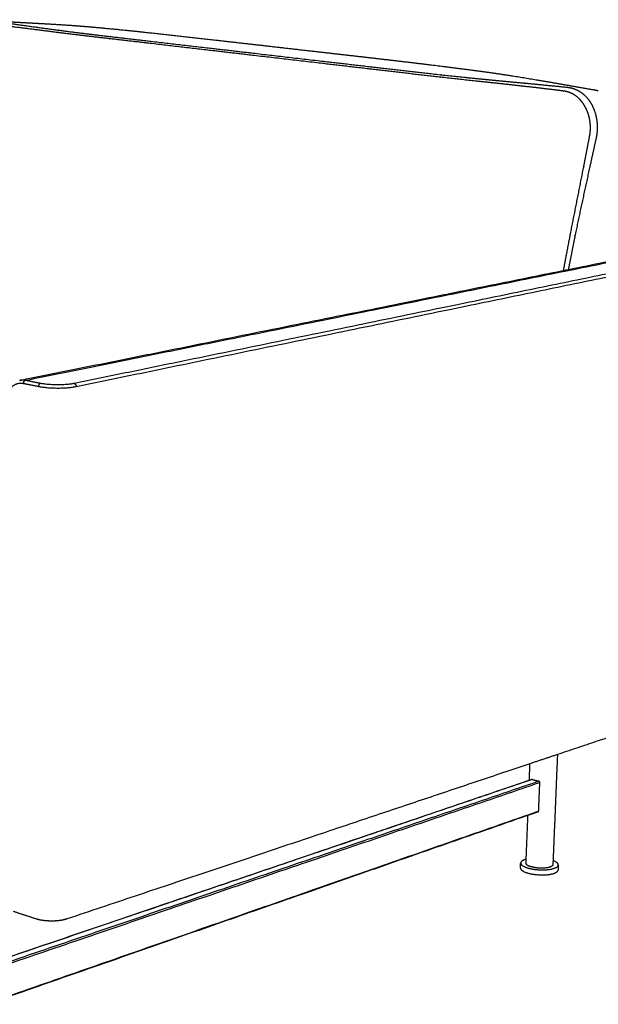
# Model space of a CAD drawing. Units: millimetres. Extents: x 0 to 2921, y 0 to 4131.
# Drawn here: x 1056 to 1498, y 676 to 1429 of the extents above; entities that cross this region are included whole.
import ezdxf

# ---------------------------------------------------------------- set-up
doc = ezdxf.new("R2010")
doc.units = ezdxf.units.MM
doc.header["$MEASUREMENT"] = 0
doc.layers.add('5622 Sofa 170 cm', color=7, linetype='Continuous', true_color=0x000000)

msp = doc.modelspace()

# ---------------------------------------------------------------- linework, layer by layer
at = {"layer": '5622 Sofa 170 cm', "color": 18, "lineweight": -3, "true_color": 0x000000}
for points, weights, degree, knots in [([(1471.76, 1374.14), (1471.74, 1374.14), (1471.73, 1374.14), (1462.35, 1375.32), (1453.05, 1376.45), (1443.7, 1377.51), (1443.59, 1377.52), (1424.63, 1379.68), (1406.01, 1381.57), (1387.41, 1383.62), (1387.21, 1383.64), (1370.21, 1385.52), (1353.57, 1387.47), (1336.77, 1389.44), (1336.47, 1389.48), (1318.11, 1391.62), (1300.23, 1393.71), (1248.66, 1399.72), (1215.44, 1403.59), (1167.04, 1409.23), (1151.36, 1411.06), (1135.54, 1412.9), (1135.25, 1412.93), (1120.63, 1414.63), (1106.41, 1416.27), (1092.15, 1418.03), (1091.98, 1418.05), (1076.51, 1419.96), (1061.36, 1421.97), (1046.28, 1423.77), (1046.2, 1423.78), (1038.87, 1424.66), (1031.67, 1425.46), (1024.53, 1426.21)], [3569.70302108, 3569.71616493, 3569.72930919, 3578.83218606, 3587.96843068, 3597.2447428, 3597.35355567, 3616.31783977, 3635.25845726, 3654.36022053, 3654.5637715, 3672.20915262, 3689.6319923, 3707.37299872, 3707.69243819, 3727.28807494, 3746.56131045, 3803.28756899, 3840.74160591, 3896.66238042, 3915.12816385, 3933.93150158, 3934.27234886, 3951.81809893, 3969.01301126, 3986.39537945, 3986.60617978, 4005.6467787, 4024.44800443, 4043.48016848, 4043.58948407, 4052.90214236, 4062.14273741, 4071.42008654], 3, [-718.517604, -718.517604, -718.517604, -718.517604, -718.460577, -718.460577, -679.022171, -679.022171, -678.554001, -678.554001, -597.451208, -597.451208, -596.577803, -596.577803, -521.730671, -521.730671, -520.358301, -520.358301, -437.543258, -437.543258, -276.612837, -276.612837, -197.27122, -197.27122, -195.806417, -195.806417, -121.868007, -121.868007, -120.960239, -120.960239, -39.890835, -39.890835, -39.422667, -39.422667, 0, 0, 0, 0]), ([(1027.41, 1428.73), (1034.4, 1427.8), (1041.43, 1426.84), (1048.62, 1425.84), (1048.71, 1425.82), (1063.5, 1423.77), (1078.45, 1421.64), (1093.79, 1419.67), (1093.96, 1419.64), (1108.1, 1417.83), (1122.29, 1416.18), (1136.91, 1414.49), (1137.19, 1414.45), (1153.01, 1412.62), (1168.69, 1410.8), (1217.09, 1405.19), (1250.31, 1401.33), (1301.89, 1395.35), (1319.76, 1393.27), (1338.14, 1391.14), (1338.44, 1391.1), (1355.24, 1389.15), (1371.91, 1387.22), (1389.01, 1385.43), (1389.21, 1385.4), (1407.92, 1383.45), (1426.72, 1381.71), (1445.94, 1379.87), (1446.05, 1379.86), (1455.53, 1378.95), (1464.98, 1378.03), (1474.49, 1377.07)], [4074.2213265, 4064.81332917, 4055.43637675, 4045.99773689, 4045.88694204, 4026.59752378, 4007.58657985, 3988.42736079, 3988.21525754, 3970.72602184, 3953.50423161, 3935.94542566, 3935.6043303, 3916.78807047, 3898.32394703, 3842.40346628, 3804.94940712, 3748.22290482, 3728.94762404, 3709.36347919, 3709.04423091, 3691.31460185, 3673.92521673, 3656.40904562, 3656.20700723, 3637.24794273, 3618.54199504, 3599.86727997, 3599.7601321, 3590.62524014, 3581.64488762, 3572.6981362], 3, [-718.298925, -718.298925, -718.298925, -718.298925, -678.885128, -678.885128, -678.417065, -678.417065, -597.365902, -597.365902, -596.458338, -596.458338, -522.536564, -522.536564, -521.07209, -521.07209, -441.748325, -441.748325, -280.854112, -280.854112, -198.057703, -198.057703, -196.685642, -196.685642, -121.85535, -121.85535, -120.982141, -120.982141, -39.897596, -39.897596, -39.429532, -39.429532, 0, 0, 0, 0]), ([(1032.49, 1428.3), (1033.07, 1428.25), (1033.64, 1428.2), (1034.19, 1428.15), (1037.12, 1427.9), (1040.72, 1427.64), (1043.59, 1427.46), (1046.61, 1427.26), (1050.17, 1427.05), (1055.95, 1426.72), (1059.41, 1426.53), (1062.46, 1426.37), (1069.22, 1426), (1077.02, 1425.58), (1091.08, 1424.73), (1098.26, 1424.23), (1105.6, 1423.63), (1113.3, 1423), (1121.91, 1422.2), (1138.47, 1420.57), (1147.4, 1419.64), (1156.28, 1418.68), (1175.44, 1416.62), (1194.7, 1414.42), (1214.1, 1412.21), (1240.9, 1409.15), (1268.07, 1406.05), (1295.63, 1402.91), (1316.76, 1400.5), (1338.17, 1398.06), (1359.89, 1395.45), (1370.21, 1394.22), (1380.68, 1392.93), (1400.3, 1390.41), (1410.62, 1389.03), (1419.81, 1387.7), (1428.44, 1386.45), (1437.16, 1385.09), (1454.13, 1382.27), (1461.59, 1380.96), (1469.76, 1379.53), (1478.43, 1378.01), (1487.06, 1376.49), (1495.63, 1374.99), (1496.51, 1374.84), (1497.39, 1374.68), (1498.27, 1374.53)], [4084.46765655, 4084.51367307, 4084.53954365, 4084.55250341, 4084.65427772, 4084.43819494, 4083.69380753, 4082.91173176, 4080.23051737, 4075.46529858, 4072.17591536, 4069.14261695, 4062.44939141, 4054.2503869, 4039.17698454, 4031.25163679, 4022.97444786, 4014.32107197, 4004.26459441, 3984.86746706, 3974.34576201, 3963.8871632, 3941.5103819, 3919.04124652, 3896.50400579, 3865.79034268, 3835.1215954, 3804.4981966, 3781.3547826, 3758.26155346, 3735.28627525, 3724.47082319, 3713.5962388, 3693.5383024, 3683.12061774, 3674.09997758, 3665.67076252, 3657.23755667, 3640.60172169, 3633.14224991, 3624.66889006, 3615.72346276, 3606.83676097, 3597.98420222, 3597.07833353, 3596.17238048, 3595.26627171], 3, [22.052985, 22.052985, 22.052985, 22.052985, 24.308708, 24.308708, 24.308708, 36.752737, 36.752737, 36.752737, 49.588886, 49.588886, 65.492918, 65.492918, 65.492918, 99.117958, 99.117958, 137.155298, 137.155298, 137.155298, 176.610492, 176.610492, 223.490609, 223.490609, 223.490609, 320.424856, 320.424856, 320.424856, 452.186254, 452.186254, 452.186254, 551.569761, 551.569761, 551.569761, 599.929745, 599.929745, 640.52836, 640.52836, 640.52836, 677.381711, 677.381711, 712.846509, 712.846509, 712.846509, 750.561036, 750.561036, 750.561036, 754.380822, 754.380822, 754.380822, 754.380822]), ([(1484.66, 1367.19), (1483.79, 1368.16), (1481.92, 1369.93), (1477.81, 1372.67), (1474.26, 1373.82), (1471.82, 1374.13)], [3556.08342485, 3557.062127, 3559.14309048, 3563.61241009, 3567.27880468, 3569.64067967], 3, [-20.976667, -20.976667, -20.976667, -20.976667, -15.734199, -10.489466, 0, 0, 0, 0]), ([(1474.53, 1377.06), (1474.55, 1377.06), (1474.58, 1377.06), (1477.37, 1376.77), (1481.39, 1375.57), (1486.04, 1372.61), (1488.15, 1370.67), (1490.17, 1368.47), (1492.06, 1366.01), (1493.6, 1363.19), (1495.43, 1359.13), (1497.16, 1353.58), (1497.58, 1347.55), (1497.34, 1342.61), (1497.11, 1340.7), (1496.74, 1338.82)], [3572.65932172, 3572.63529897, 3572.61126943, 3569.85661647, 3565.65355678, 3560.56907826, 3558.214211, 3555.95248594, 3553.80312838, 3552.02722838, 3549.88546297, 3547.80015491, 3546.99021043, 3546.82014881, 3546.87274725, 3547.03308293], 3, [-63.695461, -63.695461, -63.695461, -63.695461, -63.591579, -63.591579, -51.787495, -45.885453, -39.983411, -39.983411, -33.79831, -27.61321, -27.61321, -17.101667, -6.590124, -6.590124, 0, 0, 0, 0]), ([(1489.26, 1360.08), (1488.65, 1361.43), (1487.27, 1363.95), (1485.58, 1366.17), (1484.66, 1367.19)], [3550.8420462, 3551.55650215, 3553.14720891, 3555.05640379, 3556.0820513], 3, [-11.070226, -11.070226, -11.070226, -11.070226, -5.536754, -0.002268, -0.002268, -0.002268, -0.002268]), ([(1471.7, 1236.95), (1473.4, 1245.98), (1475.11, 1255.01), (1476.87, 1264.04), (1476.87, 1264.05), (1480.25, 1281.43), (1483.76, 1298.83), (1487.16, 1316.31), (1487.16, 1316.34), (1488.69, 1324.18), (1490.19, 1332.01), (1491.68, 1339.83)], [3554.78178252, 3554.12600782, 3553.45004442, 3552.72334637, 3552.72279101, 3551.32516294, 3549.74762495, 3548.42701643, 3548.42494937, 3547.83233173, 3547.29703726, 3546.80521744], 3, [-119.122413, -119.122413, -119.122413, -119.122413, -87.702007, -87.702007, -87.677952, -87.677952, -27.194249, -27.194249, -27.099354, -27.099354, 0, 0, 0, 0]), ([(1496.74, 1338.82), (1495.03, 1331.04), (1493.32, 1323.26), (1491.61, 1315.46), (1491.6, 1315.43), (1487.79, 1298.05), (1484.01, 1280.72), (1480.47, 1263.38), (1480.47, 1263.37), (1478.73, 1254.82), (1477.05, 1246.26), (1475.4, 1237.7)], [3547.03308293, 3547.53214557, 3548.06286411, 3548.63170663, 3548.63369229, 3549.90000337, 3551.34224983, 3552.69389009, 3552.69442634, 3553.36147741, 3554.00148105, 3554.62891827], 3, [-279.769069, -279.769069, -279.769069, -279.769069, -252.686599, -252.686599, -252.591764, -252.591764, -192.145744, -192.145744, -192.121703, -192.121703, -162.30478, -162.30478, -162.30478, -162.30478]), ([(1447.2, 847.59), (1447.17, 847.57), (1447.14, 847.55), (1447.09, 847.5), (1447.08, 847.48), (1447.06, 847.45)], [3812.92265579, 3812.99951769, 3813.07308974, 3813.18226742, 3813.22433484, 3813.26452387], 3, [-1.0468626, -1.0468626, -1.0468626, -1.0468626, -0.7897129, -0.7897129, -0.6250081, -0.6250081, -0.6250081, -0.6250081]), ([(1447.46, 847.58), (1447.4, 847.61), (1447.33, 847.63), (1447.26, 847.61), (1447.25, 847.61), (1447.24, 847.61)], [3812.38819292, 3812.50630987, 3812.63960684, 3812.79615399, 3812.82165432, 3812.84693947], 3, [-1.6362967, -1.6362967, -1.6362967, -1.6362967, -1.2130048, -1.2130048, -1.1302853, -1.1302853, -1.1302853, -1.1302853]), ([(1453.57, 845.3), (1453.58, 845.4), (1453.56, 845.51), (1453.48, 845.71), (1453.42, 845.8), (1453.27, 845.96), (1453.18, 846.03), (1452.97, 846.14), (1452.86, 846.18), (1452.75, 846.19)], [3806.59855683, 3806.56926419, 3806.54827785, 3806.53228917, 3806.53734023, 3806.56921827, 3806.59979794, 3806.68620406, 3806.74212959, 3806.80199065], 3, [-1.636297, -1.636297, -1.636297, -1.636297, -1.24144, -1.24144, -0.846584, -0.846584, -0.423292, -0.423292, 0, 0, 0, 0]), ([(1451.81, 822.79), (1451.92, 822.78), (1452.03, 822.78), (1452.16, 822.81), (1452.19, 822.82), (1452.21, 822.83)], [3813.8054442, 3813.74558314, 3813.67763609, 3813.59465725, 3813.57937464, 3813.56418774], 3, [-1.6362967, -1.6362967, -1.6362967, -1.6362967, -1.2130048, -1.2130048, -1.1173816, -1.1173816, -1.1173816, -1.1173816]), ([(1452.21, 822.83), (1452.29, 822.86), (1452.36, 822.9), (1452.5, 823), (1452.57, 823.08), (1452.66, 823.26), (1452.69, 823.36), (1452.69, 823.46)], [3813.56418774, 3813.51214734, 3813.46123082, 3813.3591881, 3813.30283875, 3813.20548875, 3813.16440611, 3813.13511347], 3, [-1.117382, -1.117382, -1.117382, -1.117382, -0.789713, -0.789713, -0.394856, -0.394856, 0, 0, 0, 0]), ([(1444.52, 775.97), (1451.57, 773.97), (1459.48, 774.79), (1467.39, 775.6), (1467.5, 778.33)], [3826.77721003, 3258.20284232, 3822.34662271, 3263.39526402, 3835.63639807], 2, [0, 0, 0, 19.212217, 19.212217, 38.424435, 38.424435, 38.424435]), ([(1444.67, 779.84), (1451.72, 777.84), (1459.64, 778.66), (1467.55, 779.47), (1467.66, 782.18)], [3825.60996777, 3257.20708165, 3821.17938045, 3262.39950335, 3834.46915581], 2, [-109.955743, -109.955743, -109.955743, -90.743525, -90.743525, -71.531308, -71.531308, -71.531308]), ([(1463.55, 782.41), (1463.47, 780.47), (1457.83, 779.89), (1452.18, 779.31), (1447.14, 780.73)], [3835.33755911, 3264.95820056, 3825.83112611, 3261.23910437, 3828.99343289], 2, [-27.462877, -27.462877, -27.462877, -13.731439, -13.731439, 0, 0, 0]), ([(1092.18, 740.91), (1090.56, 740.36), (1088.77, 739.97), (1084.73, 739.4), (1082.52, 739.26), (1080.26, 739.28), (1075.81, 739.3), (1071.65, 739.87), (1068.18, 741)], [3156.05957507, 3154.80986798, 3153.78811372, 3152.33068972, 3151.95778411, 3151.99937644, 3152.08143643, 3153.75995092, 3156.52173872], 3, [0, 0, 0, 0, 6.467405, 6.467405, 13.31701, 13.31701, 13.31701, 26.790866, 26.790866, 26.790866, 26.790866])]:
    msp.add_rational_spline(points, weights, degree=degree, knots=knots, dxfattribs=at)
for points, weights, degree in [([(1471.82, 1374.13), (1471.8, 1374.13), (1471.78, 1374.13), (1471.76, 1374.14)], [3569.64067967, 3569.66146544, 3569.68224645, 3569.70302108], 3), ([(1474.49, 1377.07), (1474.49, 1377.07), (1474.49, 1377.07), (1474.49, 1377.07)], [3572.6981362, 3572.6977728, 3572.69740941, 3572.69704601], 3), ([(1492.24, 1344.84), (1492.34, 1347.52), (1491.9, 1352.85), (1490.31, 1357.8), (1489.26, 1360.08)], [3546.7783891, 3546.9205431, 3547.72371855, 3549.62724477, 3550.8416074], 3), ([(1491.68, 1339.83), (1491.99, 1341.49), (1492.18, 1343.17), (1492.24, 1344.84)], [3546.80521744, 3546.70139053, 3546.68930044, 3546.77832995], 3), ([(1055.96, 1152.87), (1332.53, 1208.8), (1564.89, 1255.8)], [2758.54110456, 3020.99324175, 3283.44537893], 2), ([(1060.14, 1152.85), (1340.23, 1209.58), (1574.97, 1257.12)], [3067.86400064, 3364.25554527, 3660.64708991], 2), ([(1590.3, 1251.8), (1364.92, 1205.44), (1097.63, 1150.45)], [3624.8847843, 3340.6737141, 3056.4626439], 2), ([(1099.1, 1148.16), (1366.34, 1203.36), (1591.66, 1249.89)], [3055.53299024, 3339.74406044, 3623.95513064], 2), ([(1060.14, 1152.85), (1058.01, 1153.28), (1055.96, 1152.87)], [3067.86400064, 2969.75470686, 2935.65605472], 2), ([(1060.14, 1152.85), (1058.73, 1152.57), (1058.72, 1150.58)], [3067.86400064, 2168.35045016, 3066.97751149], 2), ([(1071.73, 1150.54), (1065.92, 1151.7), (1060.14, 1152.85)], [3056.85112457, 3062.3575626, 3067.86400064], 2), ([(1048.27, 1145.77), (1052.27, 1151.88), (1058.72, 1150.58)], [3078.5411939, 2759.41589311, 3066.97751149], 2), ([(1058.72, 1150.58), (1064.5, 1149.42), (1070.31, 1148.26)], [3066.97751149, 3061.47107346, 3055.96463542], 2), ([(1071.73, 1150.54), (1070.33, 1150.25), (1070.31, 1148.26)], [3056.85112457, 2160.56317081, 3055.96463542], 2), ([(1070.31, 1148.26), (1085.12, 1145.28), (1099.1, 1148.16)], [3055.96463542, 2151.01821301, 3055.53299024], 2), ([(1097.63, 1150.45), (1085.06, 1147.87), (1071.73, 1150.54)], [3056.4626439, 2152.63256587, 3056.85112457], 2), ([(1097.63, 1150.45), (1099.12, 1150.16), (1099.1, 1148.16)], [3056.4626439, 2160.25795157, 3055.53299024], 2), ([(1572.51, 902.04), (1520.79, 884.69), (1467.03, 866.66)], [3362.54620839, 3298.58306314, 3234.61991789], 2), ([(1467.03, 866.66), (1456.59, 863.16), (1446.06, 859.63)], [3234.61991789, 3222.48071504, 3210.34151218], 2), ([(1467.03, 866.66), (1465.35, 825.95), (1463.68, 785.51)], [3272.74150472, 3283.2123612, 3293.68321768], 2), ([(1446.06, 859.63), (1279.66, 803.8), (1092.18, 740.91)], [3210.34151218, 3029.85168734, 2849.36186249], 2), ([(1445.56, 846.94), (1445.81, 853.28), (1446.06, 859.62)], [3279.90928167, 3278.27831721, 3276.64735274], 2), ([(1031.1, 701.02), (1257.22, 778.24), (1453.57, 845.3)], [3305.34208635, 3555.97032159, 3806.59855683], 2), ([(1452.75, 846.19), (1256.76, 779.34), (1031.11, 702.37)], [3806.80199065, 3556.6535978, 3306.50520495], 2), ([(1447.46, 847.58), (1253.74, 781.73), (1031.13, 706.05)], [3812.38819292, 3565.0281453, 3317.66809768], 2), ([(1031.13, 706.16), (1252.66, 781.46), (1445.57, 847.04)], [2900.62679113, 3115.76109312, 3330.8953951], 2), ([(1445.57, 847.04), (1446.4, 847.32), (1447.24, 847.61)], [3330.8953951, 3331.89229524, 3332.88919538], 2), ([(1449.78, 846.78), (1448.42, 847.14), (1447.46, 847.58)], [3809.15031451, 3760.15844943, 3812.38819292], 2), ([(1452.75, 846.19), (1451.14, 846.42), (1449.78, 846.78)], [3806.80199065, 3757.32789103, 3809.15031451], 2), ([(1452.69, 823.46), (1453.13, 834.37), (1453.57, 845.3)], [3813.13511347, 3809.86683515, 3806.59855683], 2), ([(1030.92, 676.15), (1256.64, 754.99), (1452.69, 823.46)], [3311.87714829, 3562.50613088, 3813.13511347], 2), ([(1452.21, 822.83), (1448.36, 821.48), (1444.5, 820.13)], [3327.25229228, 3322.66229542, 3318.07229855], 2), ([(1444.5, 820.13), (1251.95, 752.85), (1030.92, 675.62)], [3318.07229855, 3104.22004243, 2890.36778631], 2), ([(1443.17, 786.6), (1443.83, 803.35), (1444.5, 820.13)], [3295.51201594, 3291.16698635, 3286.82195675], 2), ([(1444.5, 820.13), (1444.5, 820.19), (1444.5, 820.24)], [3286.82195675, 3286.80881515, 3286.79567355], 2), ([(1438.8, 779.87), (1438.87, 781.79), (1438.95, 783.72)], [3297.65805751, 3297.15705245, 3296.65604739], 2), ([(1443.17, 786.6), (1439.02, 785.53), (1438.95, 783.72)], [3842.76385792, 3556.84517211, 3840.27680412], 2), ([(1438.95, 783.72), (1438.86, 781.48), (1444.67, 779.84)], [3840.27680412, 3419.35717394, 3825.60996777], 2), ([(1443.05, 783.51), (1443.11, 785.05), (1443.17, 786.6)], [3296.31492292, 3295.91346943, 3295.51201594], 2), ([(1447.14, 780.73), (1442.98, 781.91), (1443.05, 783.51)], [3828.99343289, 3419.64035355, 3839.48590194], 2), ([(1463.68, 785.51), (1463.62, 783.96), (1463.55, 782.41)], [3293.68321768, 3294.08481005, 3294.48640241], 2), ([(1467.66, 782.18), (1467.74, 783.99), (1463.68, 785.51)], [3834.46915581, 3551.47535116, 3838.59085831], 2), ([(1438.8, 779.87), (1438.71, 777.61), (1444.52, 775.97)], [3841.44404637, 3420.39878061, 3826.77721003], 2), ([(1467.66, 782.18), (1467.58, 780.26), (1467.5, 778.33)], [3294.09612083, 3294.59749508, 3295.09886933], 2), ([(1068.18, 741), (1059.64, 743.8), (1051.15, 746.58)], [2833.06330174, 2840.5839523, 2848.10460285], 2)]:
    msp.add_rational_spline(points, weights, degree=degree, dxfattribs=at)

doc.saveas('drawing.dxf')
